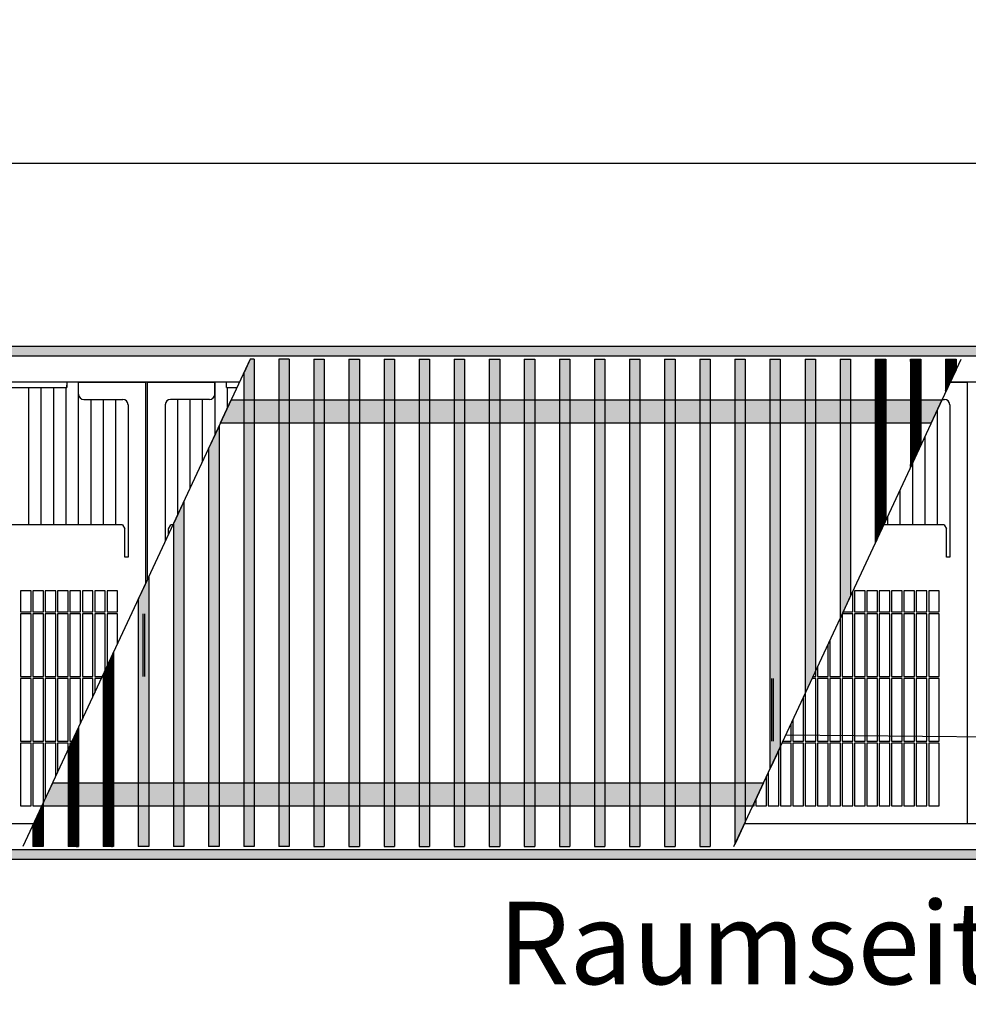
# Model space of a CAD drawing. Units: millimetres. Extents: x 634 to 8646, y 10115 to 15332.
# Drawn here: x 5505 to 5959, y 13920 to 14390 of the extents above; entities that cross this region are included whole.
import ezdxf

# ---------------------------------------------------------------- set-up
doc = ezdxf.new("R2010")
doc.units = ezdxf.units.MM
doc.layers.add('1', color=7, linetype='Continuous')
doc.styles.add('CONVERTER_18', font='txt.shx', dxfattribs={"width": 0.9})
doc.dimstyles.new('ME10_DIM_41', dxfattribs={"dimtxt": 40.25, "dimasz": 40.25, "dimexe": 13.125, "dimexo": 8.75, "dimgap": 15.75, "dimtad": 1, "dimdec": 0, "dimdsep": 46, "dimtxsty": 'CONVERTER_18', "dimsah": 1, "dimcen": 0.09, "dimclrd": 6, "dimclre": 6, "dimclrt": 3, "dimadec": 0, "dimazin": 0, "dimtfac": 1, "dimtdec": 4, "dimtix": 1, "dimtmove": 0, "dimatfit": 3, "dimfxl": 1, "dimtolj": 1, "dimtzin": 0, "dimarcsym": 0})
pattern_1 = [(45, (0, 0), (-0.007071067812, 0.007071067812), [])]

# ---------------------------------------------------------------- blocks, each defined once
blk = doc.blocks.new('*D38')
at = {"layer": '1', "color": 6, "linetype": 'Continuous'}
for p, q in [((5181.58, 14215.2), (5181.58, 14334.83)), ((7141.58, 14215.2), (7141.58, 14334.83)), ((7141.58, 14321.7), (5181.58, 14321.7))]:
    blk.add_line(p, q, dxfattribs=at)
at = {"layer": '1', "color": 6}
for points in [[(5221.83, 14327), (5221.83, 14316.4), (5181.58, 14321.7)], [(7101.33, 14316.4), (7101.33, 14327), (7141.58, 14321.7)]]:
    blk.add_solid(points, dxfattribs=at)
at = {"layer": '1', "color": 3, "insert": (6094.74, 14337.65), "char_height": 40.25, "attachment_point": 7, "rotation": 0.0001, "line_spacing_factor": 0.454545, "style": 'CONVERTER_18'}
blk.add_mtext('\\C3;1960\\C3;*', dxfattribs=at)

msp = doc.modelspace()

# ---------------------------------------------------------------- hatches: boundary and pattern name
at = {"layer": '1', "linetype": 'Continuous'}
h = msp.add_hatch(dxfattribs=at)
h.set_pattern_fill('_USER', color=6, scale=0.01, angle=45, pattern_type=0)
h.set_pattern_definition(pattern_1)
h.paths.add_polyline_path([(4880.027, 14234.2), (4880.027, 14234), (4880.027, 14229.8), (4880.027, 14229.6), (7380.027, 14229.6), (7380.027, 14234), (7380.027, 14234.2)])
h = msp.add_hatch(dxfattribs=at)
h.set_pattern_fill('_USER', color=6, scale=0.01, angle=45, pattern_type=0)
h.set_pattern_definition(pattern_1)
h.paths.add_polyline_path([(5615.642, 14228.2), (5612.827, 14222.164), (5612.527, 14221.521), (5612.527, 13995.2), (5612.827, 13995.2), (5617.227, 13995.2), (5617.527, 13995.2), (5617.527, 14228.2), (5617.227, 14228.2)])
h = msp.add_hatch(dxfattribs=at)
h.set_pattern_fill('_USER', color=6, scale=0.01, angle=45, pattern_type=0)
h.set_pattern_definition(pattern_1)
h.paths.add_polyline_path([(5629.594, 14228.2), (5629.295, 14228.2), (5629.295, 13995.2), (5629.594, 13995.2), (5633.985, 13995.2), (5634.285, 13995.2), (5634.285, 14228.2), (5633.985, 14228.2)])
h = msp.add_hatch(dxfattribs=at)
h.set_pattern_fill('_USER', color=6, scale=0.01, angle=45, pattern_type=0)
h.set_pattern_definition(pattern_1)
h.paths.add_polyline_path([(5650.753, 14228.2), (5651.052, 14228.2), (5651.052, 13995.2), (5650.753, 13995.2), (5646.361, 13995.2), (5646.062, 13995.2), (5646.062, 14228.2), (5646.361, 14228.2)])
h = msp.add_hatch(dxfattribs=at)
h.set_pattern_fill('_USER', color=6, scale=0.01, angle=45, pattern_type=0)
h.set_pattern_definition(pattern_1)
h.paths.add_polyline_path([(5667.52, 14228.2), (5667.819, 14228.2), (5667.819, 13995.2), (5667.52, 13995.2), (5663.128, 13995.2), (5662.829, 13995.2), (5662.829, 14228.2), (5663.128, 14228.2)])
h = msp.add_hatch(dxfattribs=at)
h.set_pattern_fill('_USER', color=6, scale=0.01, angle=45, pattern_type=0)
h.set_pattern_definition(pattern_1)
h.paths.add_polyline_path([(5684.287, 14228.2), (5684.587, 14228.2), (5684.587, 13995.2), (5684.287, 13995.2), (5679.896, 13995.2), (5679.596, 13995.2), (5679.596, 14228.2), (5679.896, 14228.2)])
h = msp.add_hatch(dxfattribs=at)
h.set_pattern_fill('_USER', color=6, scale=0.01, angle=45, pattern_type=0)
h.set_pattern_definition(pattern_1)
h.paths.add_polyline_path([(5701.054, 14228.2), (5701.354, 14228.2), (5701.354, 13995.2), (5701.054, 13995.2), (5696.663, 13995.2), (5696.363, 13995.2), (5696.363, 14228.2), (5696.663, 14228.2)])
h = msp.add_hatch(dxfattribs=at)
h.set_pattern_fill('_USER', color=6, scale=0.01, angle=45, pattern_type=0)
h.set_pattern_definition(pattern_1)
h.paths.add_polyline_path([(5717.822, 14228.2), (5718.121, 14228.2), (5718.121, 13995.2), (5717.822, 13995.2), (5713.43, 13995.2), (5713.131, 13995.2), (5713.131, 14228.2), (5713.43, 14228.2)])
h = msp.add_hatch(dxfattribs=at)
h.set_pattern_fill('_USER', color=6, scale=0.01, angle=45, pattern_type=0)
h.set_pattern_definition(pattern_1)
h.paths.add_polyline_path([(5734.589, 14228.2), (5734.888, 14228.2), (5734.888, 13995.2), (5734.589, 13995.2), (5730.197, 13995.2), (5729.898, 13995.2), (5729.898, 14228.2), (5730.197, 14228.2)])
h = msp.add_hatch(dxfattribs=at)
h.set_pattern_fill('_USER', color=6, scale=0.01, angle=45, pattern_type=0)
h.set_pattern_definition(pattern_1)
h.paths.add_polyline_path([(5751.356, 14228.2), (5751.655, 14228.2), (5751.655, 13995.2), (5751.356, 13995.2), (5746.965, 13995.2), (5746.665, 13995.2), (5746.665, 14228.2), (5746.965, 14228.2)])
h = msp.add_hatch(dxfattribs=at)
h.set_pattern_fill('_USER', color=6, scale=0.01, angle=45, pattern_type=0)
h.set_pattern_definition(pattern_1)
h.paths.add_polyline_path([(5768.123, 14228.2), (5768.423, 14228.2), (5768.423, 13995.2), (5768.123, 13995.2), (5763.732, 13995.2), (5763.432, 13995.2), (5763.432, 14228.2), (5763.732, 14228.2)])
h = msp.add_hatch(dxfattribs=at)
h.set_pattern_fill('_USER', color=6, scale=0.01, angle=45, pattern_type=0)
h.set_pattern_definition(pattern_1)
h.paths.add_polyline_path([(5784.89, 14228.2), (5785.19, 14228.2), (5785.19, 13995.2), (5784.89, 13995.2), (5780.499, 13995.2), (5780.2, 13995.2), (5780.2, 14228.2), (5780.499, 14228.2)])
h = msp.add_hatch(dxfattribs=at)
h.set_pattern_fill('_USER', color=6, scale=0.01, angle=45, pattern_type=0)
h.set_pattern_definition(pattern_1)
h.paths.add_polyline_path([(5801.658, 14228.2), (5801.957, 14228.2), (5801.957, 13995.2), (5801.658, 13995.2), (5797.266, 13995.2), (5796.967, 13995.2), (5796.967, 14228.2), (5797.266, 14228.2)])
h = msp.add_hatch(dxfattribs=at)
h.set_pattern_fill('_USER', color=6, scale=0.01, angle=45, pattern_type=0)
h.set_pattern_definition(pattern_1)
h.paths.add_polyline_path([(5818.425, 14228.2), (5818.724, 14228.2), (5818.724, 13995.2), (5818.425, 13995.2), (5814.033, 13995.2), (5813.734, 13995.2), (5813.734, 14228.2), (5814.033, 14228.2)])
h = msp.add_hatch(dxfattribs=at)
h.set_pattern_fill('_USER', color=6, scale=0.01, angle=45, pattern_type=0)
h.set_pattern_definition(pattern_1)
h.paths.add_polyline_path([(5835.192, 14228.2), (5835.491, 14228.2), (5835.491, 13995.2), (5835.192, 13995.2), (5830.801, 13995.2), (5830.501, 13995.2), (5830.501, 14228.2), (5830.801, 14228.2)])
h = msp.add_hatch(dxfattribs=at)
h.set_pattern_fill('_USER', color=6, scale=0.01, angle=45, pattern_type=0)
h.set_pattern_definition(pattern_1)
h.paths.add_polyline_path([(5851.959, 14228.2), (5852.259, 14228.2), (5852.259, 14006.941), (5847.559, 13996.862), (5847.259, 13996.218), (5847.259, 14228.2), (5847.559, 14228.2)])
h = msp.add_hatch(dxfattribs=at)
h.set_pattern_fill('_USER', color=6, scale=0.01, angle=45, pattern_type=0)
h.set_pattern_definition(pattern_1)
h.paths.add_polyline_path([(5868.759, 14228.2), (5869.059, 14228.2), (5869.059, 14042.969), (5868.759, 14042.325), (5864.359, 14032.889), (5864.059, 14032.246), (5864.059, 14228.2), (5864.359, 14228.2)])
h = msp.add_hatch(dxfattribs=at)
h.set_pattern_fill('_USER', color=6, scale=0.01, angle=45, pattern_type=0)
h.set_pattern_definition(pattern_1)
h.paths.add_polyline_path([(5885.559, 14228.2), (5885.859, 14228.2), (5885.859, 14078.996), (5885.559, 14078.353), (5881.159, 14068.917), (5880.859, 14068.274), (5880.859, 14228.2), (5881.159, 14228.2)])
h = msp.add_hatch(dxfattribs=at)
h.set_pattern_fill('_USER', color=6, scale=0.01, angle=45, pattern_type=0)
h.set_pattern_definition(pattern_1)
h.paths.add_polyline_path([(5902.359, 14228.2), (5902.659, 14228.2), (5902.659, 14115.024), (5902.359, 14114.381), (5897.959, 14104.945), (5897.659, 14104.301), (5897.659, 14228.2), (5897.959, 14228.2)])
h = msp.add_hatch(dxfattribs=at)
h.set_pattern_fill('_USER', color=6, scale=0.01, angle=45, pattern_type=0)
h.set_pattern_definition(pattern_1)
h.paths.add_polyline_path([(5919.159, 14228.2), (5919.459, 14228.2), (5919.459, 14151.052), (5919.159, 14150.408), (5914.759, 14140.973), (5914.459, 14140.329), (5914.459, 14228.2), (5914.759, 14228.2)])
h = msp.add_hatch(dxfattribs=at)
h.set_pattern_fill('_USER', color=6, scale=0.01, angle=45, pattern_type=0)
h.set_pattern_definition(pattern_1)
h.paths.add_polyline_path([(5935.959, 14228.2), (5936.259, 14228.2), (5936.259, 14187.079), (5935.959, 14186.436), (5931.559, 14177), (5931.259, 14176.357), (5931.259, 14228.2), (5931.559, 14228.2)])
h = msp.add_hatch(dxfattribs=at)
h.set_pattern_fill('_USER', color=6, scale=0.01, angle=45, pattern_type=0)
h.set_pattern_definition(pattern_1)
h.paths.add_polyline_path([(5952.759, 14228.2), (5953.059, 14228.2), (5953.059, 14223.107), (5948.059, 14212.385), (5948.059, 14228.2), (5948.359, 14228.2)])
h = msp.add_hatch(dxfattribs=at)
h.set_pattern_fill('_USER', color=6, scale=0.01, angle=45, pattern_type=0)
h.set_pattern_definition(pattern_1)
h.paths.add_polyline_path([(5946.337, 14208.7), (5941.211, 14197.7), (5601.423, 14197.7), (5606.549, 14208.7)])
h = msp.add_hatch(dxfattribs=at)
h.set_pattern_fill('_USER', color=6, scale=0.01, angle=45, pattern_type=0)
h.set_pattern_definition(pattern_1)
h.paths.add_polyline_path([(5600.427, 14195.572), (5600.727, 14196.216), (5600.727, 13995.2), (5600.427, 13995.2), (5596.027, 13995.2), (5595.727, 13995.2), (5595.727, 14185.493), (5596.027, 14186.137)])
h = msp.add_hatch(dxfattribs=at)
h.set_pattern_fill('_USER', color=6, scale=0.01, angle=45, pattern_type=0)
h.set_pattern_definition(pattern_1)
h.paths.add_polyline_path([(5583.627, 14159.545), (5583.927, 14160.188), (5583.927, 13995.2), (5583.627, 13995.2), (5579.227, 13995.2), (5578.927, 13995.2), (5578.927, 14149.465), (5579.227, 14150.109)])
h = msp.add_hatch(dxfattribs=at)
h.set_pattern_fill('_USER', color=6, scale=0.01, angle=45, pattern_type=0)
h.set_pattern_definition(pattern_1)
h.paths.add_polyline_path([(5566.827, 14123.517), (5567.127, 14124.16), (5567.127, 13995.2), (5566.827, 13995.2), (5562.427, 13995.2), (5562.127, 13995.2), (5562.127, 14113.438), (5562.427, 14114.081)])
h = msp.add_hatch(dxfattribs=at)
h.set_pattern_fill('_USER', color=6, scale=0.01, angle=45, pattern_type=0)
h.set_pattern_definition(pattern_1)
h.paths.add_polyline_path([(5550.027, 14087.489), (5550.327, 14088.133), (5550.327, 13995.2), (5550.027, 13995.2), (5545.627, 13995.2), (5545.327, 13995.2), (5545.327, 14077.41), (5545.627, 14078.053)])
h = msp.add_hatch(dxfattribs=at)
h.set_pattern_fill('_USER', color=6, scale=0.01, angle=45, pattern_type=0)
h.set_pattern_definition(pattern_1)
h.paths.add_polyline_path([(5533.227, 14051.462), (5533.527, 14052.105), (5533.527, 13995.2), (5533.227, 13995.2), (5528.827, 13995.2), (5528.527, 13995.2), (5528.527, 14041.382), (5528.827, 14042.026)])
h = msp.add_hatch(dxfattribs=at)
h.set_pattern_fill('_USER', color=6, scale=0.01, angle=45, pattern_type=0)
h.set_pattern_definition(pattern_1)
h.paths.add_polyline_path([(5861.002, 14025.7), (5855.881, 14014.7), (5516.727, 14014.7), (5516.727, 14016.077), (5516.886, 14016.418), (5518.65, 14020.2), (5521.215, 14025.7)])
h = msp.add_hatch(dxfattribs=at)
h.set_pattern_fill('_USER', color=6, scale=0.01, angle=45, pattern_type=0)
h.set_pattern_definition(pattern_1)
h.paths.add_polyline_path([(5516.727, 14016.077), (5516.727, 13995.2), (5516.427, 13995.2), (5512.027, 13995.2), (5511.727, 13995.2), (5511.727, 14005.355)])
h = msp.add_hatch(dxfattribs=at)
h.set_pattern_fill('_USER', color=6, scale=0.01, angle=45, pattern_type=0)
h.set_pattern_definition(pattern_1)
h.paths.add_polyline_path([(7380.027, 13993.8), (7380.027, 13989.2), (4880.027, 13989.2), (4880.027, 13989.4), (4880.027, 13993.6), (4880.027, 13993.8)])

# ---------------------------------------------------------------- linework, layer by layer
at = {"color": 6, "linetype": 'Continuous'}
for p, q in [((7380.027, 14234.2), (4880.027, 14234.2)), ((7380.027, 14229.6), (4880.027, 14229.6)), ((5509.608, 14214.6), (5509.608, 14149.048)), ((5515.56, 14214.6), (5515.56, 14149.048)), ((5521.513, 14214.6), (5521.513, 14149.048)), ((5527.465, 14214.6), (5527.465, 14149.048)), ((5533.417, 14217.2), (5533.417, 14149.048)), ((5598.836, 14192.16), (5598.836, 14217.2)), ((5604.789, 14204.925), (5604.789, 14214.6)), ((5539.37, 14208.95), (5539.37, 14149.048)), ((5545.322, 14208.95), (5545.322, 14149.048)), ((5551.274, 14208.95), (5551.274, 14149.048)), ((5580.979, 14153.866), (5580.979, 14208.95)), ((5586.932, 14166.631), (5586.932, 14208.95)), ((5592.884, 14179.395), (5592.884, 14208.95)), ((5944.074, 14203.841), (5944.074, 14149.048)), ((5938.122, 14191.076), (5938.122, 14149.048)), ((5932.17, 14178.311), (5932.17, 14149.048)), ((5926.217, 14165.546), (5926.217, 14149.048)), ((5920.265, 14152.781), (5920.265, 14149.048)), ((5505.877, 14117.4), (5505.877, 14107.4)), ((5510.877, 14107.4), (5510.877, 14117.4)), ((5511.777, 14117.4), (5511.777, 14107.4)), ((5516.777, 14107.4), (5516.777, 14117.4)), ((5517.677, 14117.4), (5517.677, 14107.4)), ((5522.677, 14107.4), (5522.677, 14117.4)), ((5523.577, 14117.4), (5523.577, 14107.4)), ((5528.577, 14107.4), (5528.577, 14117.4)), ((5529.477, 14117.4), (5529.477, 14107.4)), ((5534.477, 14107.4), (5534.477, 14117.4)), ((5535.377, 14117.4), (5535.377, 14107.4)), ((5540.377, 14107.4), (5540.377, 14117.4)), ((5541.277, 14117.4), (5541.277, 14107.4)), ((5546.277, 14107.4), (5546.277, 14117.4)), ((5547.177, 14117.4), (5547.177, 14107.4)), ((5903.677, 14107.4), (5903.677, 14117.208)), ((5904.577, 14117.4), (5904.577, 14107.4)), ((5909.577, 14107.4), (5909.577, 14117.4)), ((5910.477, 14117.4), (5910.477, 14107.4)), ((5915.477, 14107.4), (5915.477, 14117.4)), ((5916.377, 14117.4), (5916.377, 14107.4)), ((5921.377, 14107.4), (5921.377, 14117.4)), ((5922.277, 14117.4), (5922.277, 14107.4)), ((5927.277, 14107.4), (5927.277, 14117.4)), ((5928.177, 14117.4), (5928.177, 14107.4)), ((5933.177, 14107.4), (5933.177, 14117.4)), ((5934.077, 14117.4), (5934.077, 14107.4)), ((5939.077, 14107.4), (5939.077, 14117.4)), ((5939.977, 14117.4), (5939.977, 14107.4)), ((5505.877, 14107.4), (5510.877, 14107.4)), ((5505.877, 14106.5), (5505.877, 14076.5)), ((5510.877, 14106.5), (5505.877, 14106.5)), ((5510.877, 14076.5), (5510.877, 14106.5)), ((5511.777, 14107.4), (5516.777, 14107.4)), ((5511.777, 14106.5), (5511.777, 14076.5)), ((5516.777, 14106.5), (5511.777, 14106.5)), ((5516.777, 14076.5), (5516.777, 14106.5)), ((5517.677, 14107.4), (5522.677, 14107.4)), ((5517.677, 14106.5), (5517.677, 14076.5)), ((5522.677, 14106.5), (5517.677, 14106.5)), ((5522.677, 14076.5), (5522.677, 14106.5)), ((5523.577, 14107.4), (5528.577, 14107.4)), ((5528.577, 14106.5), (5523.577, 14106.5)), ((5523.577, 14106.5), (5523.577, 14076.5)), ((5528.577, 14076.5), (5528.577, 14106.5)), ((5529.477, 14107.4), (5534.477, 14107.4)), ((5534.477, 14106.5), (5529.477, 14106.5)), ((5529.477, 14106.5), (5529.477, 14076.5)), ((5534.477, 14076.5), (5534.477, 14106.5)), ((5535.377, 14107.4), (5540.377, 14107.4)), ((5535.377, 14106.5), (5535.377, 14076.5)), ((5540.377, 14106.5), (5535.377, 14106.5)), ((5540.377, 14076.5), (5540.377, 14106.5)), ((5541.277, 14107.4), (5546.277, 14107.4)), ((5546.277, 14106.5), (5541.277, 14106.5)), ((5541.277, 14106.5), (5541.277, 14076.5)), ((5546.277, 14079.446), (5546.277, 14106.5)), ((5547.177, 14107.4), (5552.177, 14107.4)), ((5552.177, 14106.5), (5547.177, 14106.5)), ((5547.177, 14106.5), (5547.177, 14081.376)), ((5564.302, 14106.5), (5564.302, 14076.5)), ((5565.202, 14076.5), (5565.202, 14106.5)), ((5903.677, 14106.5), (5898.677, 14106.5)), ((5898.677, 14106.5), (5898.677, 14076.5)), ((5899.104, 14107.4), (5903.677, 14107.4)), ((5903.677, 14076.5), (5903.677, 14106.5)), ((5904.577, 14107.4), (5909.577, 14107.4)), ((5909.577, 14106.5), (5904.577, 14106.5)), ((5904.577, 14106.5), (5904.577, 14076.5)), ((5909.577, 14076.5), (5909.577, 14106.5)), ((5910.477, 14107.4), (5915.477, 14107.4)), ((5915.477, 14106.5), (5910.477, 14106.5)), ((5910.477, 14106.5), (5910.477, 14076.5)), ((5915.477, 14076.5), (5915.477, 14106.5)), ((5916.377, 14107.4), (5921.377, 14107.4)), ((5916.377, 14106.5), (5916.377, 14076.5)), ((5921.377, 14106.5), (5916.377, 14106.5)), ((5921.377, 14076.5), (5921.377, 14106.5)), ((5922.277, 14107.4), (5927.277, 14107.4)), ((5922.277, 14106.5), (5922.277, 14076.5)), ((5927.277, 14106.5), (5922.277, 14106.5)), ((5927.277, 14076.5), (5927.277, 14106.5)), ((5928.177, 14107.4), (5933.177, 14107.4)), ((5933.177, 14106.5), (5928.177, 14106.5)), ((5928.177, 14106.5), (5928.177, 14076.5)), ((5933.177, 14076.5), (5933.177, 14106.5)), ((5934.077, 14107.4), (5939.077, 14107.4)), ((5934.077, 14106.5), (5934.077, 14076.5)), ((5939.077, 14106.5), (5934.077, 14106.5)), ((5939.077, 14076.5), (5939.077, 14106.5)), ((5939.977, 14107.4), (5944.977, 14107.4)), ((5939.977, 14106.5), (5939.977, 14076.5)), ((5944.977, 14106.5), (5939.977, 14106.5)), ((5897.777, 14076.5), (5897.777, 14104.555)), ((5891.877, 14076.5), (5891.877, 14091.903)), ((5892.777, 14093.833), (5892.777, 14076.5)), ((5885.977, 14076.5), (5885.977, 14079.25)), ((5886.877, 14081.18), (5886.877, 14076.5)), ((5505.877, 14076.5), (5510.877, 14076.5)), ((5505.877, 14075.6), (5505.877, 14045.6)), ((5510.877, 14075.6), (5505.877, 14075.6)), ((5510.877, 14045.6), (5510.877, 14075.6)), ((5511.777, 14076.5), (5516.777, 14076.5)), ((5511.777, 14075.6), (5511.777, 14045.6)), ((5516.777, 14075.6), (5511.777, 14075.6)), ((5516.777, 14045.6), (5516.777, 14075.6)), ((5517.677, 14076.5), (5522.677, 14076.5)), ((5517.677, 14075.6), (5517.677, 14045.6)), ((5522.677, 14075.6), (5517.677, 14075.6)), ((5522.677, 14045.6), (5522.677, 14075.6)), ((5523.577, 14076.5), (5528.577, 14076.5)), ((5523.577, 14075.6), (5523.577, 14045.6)), ((5528.577, 14075.6), (5523.577, 14075.6)), ((5528.577, 14045.6), (5528.577, 14075.6)), ((5529.477, 14076.5), (5534.477, 14076.5)), ((5529.477, 14075.6), (5529.477, 14045.6)), ((5534.477, 14075.6), (5529.477, 14075.6)), ((5534.477, 14054.141), (5534.477, 14075.6)), ((5535.377, 14076.5), (5540.377, 14076.5)), ((5535.377, 14075.6), (5535.377, 14056.071)), ((5540.377, 14075.6), (5535.377, 14075.6)), ((5540.377, 14066.794), (5540.377, 14075.6)), ((5541.277, 14076.5), (5544.903, 14076.5)), ((5541.277, 14075.6), (5541.277, 14068.724)), ((5544.483, 14075.6), (5541.277, 14075.6)), ((5864.833, 14075.6), (5864.833, 14045.6)), ((5865.733, 14045.6), (5865.733, 14075.6)), ((5885.977, 14075.6), (5884.275, 14075.6)), ((5884.695, 14076.5), (5885.977, 14076.5)), ((5885.977, 14045.6), (5885.977, 14075.6)), ((5886.877, 14076.5), (5891.877, 14076.5)), ((5891.877, 14075.6), (5886.877, 14075.6)), ((5886.877, 14075.6), (5886.877, 14045.6)), ((5891.877, 14045.6), (5891.877, 14075.6)), ((5892.777, 14076.5), (5897.777, 14076.5)), ((5897.777, 14075.6), (5892.777, 14075.6)), ((5892.777, 14075.6), (5892.777, 14045.6)), ((5897.777, 14045.6), (5897.777, 14075.6)), ((5898.677, 14076.5), (5903.677, 14076.5)), ((5903.677, 14075.6), (5898.677, 14075.6)), ((5898.677, 14075.6), (5898.677, 14045.6)), ((5903.677, 14045.6), (5903.677, 14075.6)), ((5904.577, 14076.5), (5909.577, 14076.5)), ((5909.577, 14075.6), (5904.577, 14075.6)), ((5904.577, 14075.6), (5904.577, 14045.6)), ((5909.577, 14045.6), (5909.577, 14075.6)), ((5910.477, 14076.5), (5915.477, 14076.5)), ((5915.477, 14075.6), (5910.477, 14075.6)), ((5910.477, 14075.6), (5910.477, 14045.6)), ((5915.477, 14045.6), (5915.477, 14075.6)), ((5916.377, 14076.5), (5921.377, 14076.5)), ((5921.377, 14075.6), (5916.377, 14075.6)), ((5916.377, 14075.6), (5916.377, 14045.6)), ((5921.377, 14045.6), (5921.377, 14075.6)), ((5922.277, 14076.5), (5927.277, 14076.5)), ((5927.277, 14075.6), (5922.277, 14075.6)), ((5922.277, 14075.6), (5922.277, 14045.6)), ((5927.277, 14045.6), (5927.277, 14075.6)), ((5928.177, 14076.5), (5933.177, 14076.5)), ((5933.177, 14075.6), (5928.177, 14075.6)), ((5928.177, 14075.6), (5928.177, 14045.6)), ((5933.177, 14045.6), (5933.177, 14075.6)), ((5934.077, 14076.5), (5939.077, 14076.5)), ((5939.077, 14075.6), (5934.077, 14075.6)), ((5934.077, 14075.6), (5934.077, 14045.6)), ((5939.077, 14045.6), (5939.077, 14075.6)), ((5939.977, 14076.5), (5944.977, 14076.5)), ((5944.977, 14075.6), (5939.977, 14075.6)), ((5939.977, 14075.6), (5939.977, 14045.6)), ((5880.977, 14068.527), (5880.977, 14045.6)), ((5880.077, 14045.6), (5880.077, 14066.597)), ((5874.177, 14045.6), (5874.177, 14053.945)), ((5875.077, 14055.875), (5875.077, 14045.6)), ((5505.877, 14045.6), (5510.877, 14045.6)), ((5510.877, 14044.7), (5505.877, 14044.7)), ((5505.877, 14044.7), (5505.877, 14014.7)), ((5510.877, 14014.7), (5510.877, 14044.7)), ((5511.777, 14045.6), (5516.777, 14045.6)), ((5511.777, 14044.7), (5511.777, 14014.7)), ((5516.777, 14044.7), (5511.777, 14044.7)), ((5516.777, 14016.183), (5516.777, 14044.7)), ((5517.677, 14045.6), (5522.677, 14045.6)), ((5517.677, 14044.7), (5517.677, 14018.113)), ((5522.677, 14044.7), (5517.677, 14044.7)), ((5522.677, 14028.836), (5522.677, 14044.7)), ((5523.577, 14045.6), (5528.577, 14045.6)), ((5523.577, 14044.7), (5523.577, 14030.766)), ((5528.577, 14044.7), (5523.577, 14044.7)), ((5528.577, 14041.488), (5528.577, 14044.7)), ((5529.477, 14045.6), (5530.494, 14045.6)), ((5529.477, 14044.7), (5529.477, 14043.418)), ((5530.075, 14044.7), (5529.477, 14044.7)), ((5874.177, 14044.7), (5869.866, 14044.7)), ((5870.286, 14045.6), (5874.177, 14045.6)), ((6178.777, 14045.6), (5871.633, 14048.49)), ((5874.177, 14014.7), (5874.177, 14044.7)), ((5875.077, 14045.6), (5880.077, 14045.6)), ((5880.077, 14044.7), (5875.077, 14044.7)), ((5875.077, 14044.7), (5875.077, 14014.7)), ((5880.077, 14014.7), (5880.077, 14044.7)), ((5880.977, 14045.6), (5885.977, 14045.6)), ((5885.977, 14044.7), (5880.977, 14044.7)), ((5880.977, 14044.7), (5880.977, 14014.7)), ((5885.977, 14014.7), (5885.977, 14044.7)), ((5886.877, 14045.6), (5891.877, 14045.6)), ((5891.877, 14044.7), (5886.877, 14044.7)), ((5886.877, 14044.7), (5886.877, 14014.7)), ((5891.877, 14014.7), (5891.877, 14044.7)), ((5892.777, 14045.6), (5897.777, 14045.6)), ((5897.777, 14044.7), (5892.777, 14044.7)), ((5892.777, 14044.7), (5892.777, 14014.7)), ((5897.777, 14014.7), (5897.777, 14044.7)), ((5898.677, 14045.6), (5903.677, 14045.6)), ((5898.677, 14044.7), (5898.677, 14014.7)), ((5903.677, 14044.7), (5898.677, 14044.7)), ((5903.677, 14014.7), (5903.677, 14044.7)), ((5904.577, 14045.6), (5909.577, 14045.6)), ((5909.577, 14044.7), (5904.577, 14044.7)), ((5904.577, 14044.7), (5904.577, 14014.7)), ((5909.577, 14014.7), (5909.577, 14044.7)), ((5910.477, 14045.6), (5915.477, 14045.6)), ((5915.477, 14044.7), (5910.477, 14044.7)), ((5910.477, 14044.7), (5910.477, 14014.7)), ((5915.477, 14014.7), (5915.477, 14044.7)), ((5916.377, 14045.6), (5921.377, 14045.6)), ((5921.377, 14044.7), (5916.377, 14044.7)), ((5916.377, 14044.7), (5916.377, 14014.7)), ((5921.377, 14014.7), (5921.377, 14044.7)), ((5922.277, 14045.6), (5927.277, 14045.6)), ((5927.277, 14044.7), (5922.277, 14044.7)), ((5922.277, 14044.7), (5922.277, 14014.7)), ((5927.277, 14014.7), (5927.277, 14044.7)), ((5928.177, 14045.6), (5933.177, 14045.6)), ((5933.177, 14044.7), (5928.177, 14044.7)), ((5928.177, 14044.7), (5928.177, 14014.7)), ((5933.177, 14014.7), (5933.177, 14044.7)), ((5934.077, 14045.6), (5939.077, 14045.6)), ((5939.077, 14044.7), (5934.077, 14044.7)), ((5934.077, 14044.7), (5934.077, 14014.7)), ((5939.077, 14014.7), (5939.077, 14044.7)), ((5939.977, 14045.6), (5944.977, 14045.6)), ((5944.977, 14044.7), (5939.977, 14044.7)), ((5939.977, 14044.7), (5939.977, 14014.7)), ((5868.277, 14014.7), (5868.277, 14041.292)), ((5869.177, 14043.222), (5869.177, 14014.7)), ((5863.277, 14030.57), (5863.277, 14014.7)), ((5862.377, 14014.7), (5862.377, 14028.64)), ((5857.377, 14017.917), (5857.377, 14014.7)), ((5856.477, 14014.7), (5856.477, 14015.987)), ((4880.027, 13993.8), (7380.027, 13993.8)), ((4880.027, 13989.2), (7380.027, 13989.2))]:
    msp.add_line(p, q, dxfattribs=at)
at = {"color": 250, "linetype": 'Continuous'}
for p, q in [((5615.642, 14228.2), (5612.827, 14222.164)), ((5617.227, 14228.2), (5615.642, 14228.2)), ((5617.527, 14228.2), (5617.227, 14228.2)), ((5617.527, 14228.2), (5617.527, 13995.2)), ((5629.594, 14228.2), (5629.295, 14228.2)), ((5629.295, 14228.2), (5629.295, 13995.2)), ((5633.985, 14228.2), (5629.594, 14228.2)), ((5634.285, 14228.2), (5633.985, 14228.2)), ((5634.285, 14228.2), (5634.285, 13995.2)), ((5646.062, 14228.2), (5646.361, 14228.2)), ((5646.062, 14228.2), (5646.062, 13995.2)), ((5646.361, 14228.2), (5650.753, 14228.2)), ((5650.753, 14228.2), (5651.052, 14228.2)), ((5651.052, 14228.2), (5651.052, 13995.2)), ((5662.829, 14228.2), (5663.128, 14228.2)), ((5662.829, 14228.2), (5662.829, 13995.2)), ((5663.128, 14228.2), (5667.52, 14228.2)), ((5667.52, 14228.2), (5667.819, 14228.2)), ((5667.819, 14228.2), (5667.819, 13995.2)), ((5679.596, 14228.2), (5679.896, 14228.2)), ((5679.596, 14228.2), (5679.596, 13995.2)), ((5679.896, 14228.2), (5684.287, 14228.2)), ((5684.287, 14228.2), (5684.587, 14228.2)), ((5684.587, 14228.2), (5684.587, 13995.2)), ((5696.363, 14228.2), (5696.663, 14228.2)), ((5696.363, 14228.2), (5696.363, 13995.2)), ((5696.663, 14228.2), (5701.054, 14228.2)), ((5701.054, 14228.2), (5701.354, 14228.2)), ((5701.354, 14228.2), (5701.354, 13995.2)), ((5713.131, 14228.2), (5713.43, 14228.2)), ((5713.131, 14228.2), (5713.131, 13995.2)), ((5713.43, 14228.2), (5717.822, 14228.2)), ((5717.822, 14228.2), (5718.121, 14228.2)), ((5718.121, 14228.2), (5718.121, 13995.2)), ((5729.898, 14228.2), (5730.197, 14228.2)), ((5729.898, 14228.2), (5729.898, 13995.2)), ((5730.197, 14228.2), (5734.589, 14228.2)), ((5734.589, 14228.2), (5734.888, 14228.2)), ((5734.888, 14228.2), (5734.888, 13995.2)), ((5746.665, 14228.2), (5746.965, 14228.2)), ((5746.665, 14228.2), (5746.665, 13995.2)), ((5746.965, 14228.2), (5751.356, 14228.2)), ((5751.356, 14228.2), (5751.655, 14228.2)), ((5751.655, 14228.2), (5751.655, 13995.2)), ((5763.432, 14228.2), (5763.732, 14228.2)), ((5763.432, 14228.2), (5763.432, 13995.2)), ((5763.732, 14228.2), (5768.123, 14228.2)), ((5768.123, 14228.2), (5768.423, 14228.2)), ((5768.423, 14228.2), (5768.423, 13995.2)), ((5780.2, 14228.2), (5780.499, 14228.2)), ((5780.2, 14228.2), (5780.2, 13995.2)), ((5780.499, 14228.2), (5784.89, 14228.2)), ((5784.89, 14228.2), (5785.19, 14228.2)), ((5785.19, 14228.2), (5785.19, 13995.2)), ((5796.967, 14228.2), (5797.266, 14228.2)), ((5796.967, 14228.2), (5796.967, 13995.2)), ((5797.266, 14228.2), (5801.658, 14228.2)), ((5801.658, 14228.2), (5801.957, 14228.2)), ((5801.957, 14228.2), (5801.957, 13995.2)), ((5813.734, 14228.2), (5814.033, 14228.2)), ((5813.734, 14228.2), (5813.734, 13995.2)), ((5814.033, 14228.2), (5818.425, 14228.2)), ((5818.425, 14228.2), (5818.724, 14228.2)), ((5818.724, 14228.2), (5818.724, 13995.2)), ((5830.501, 14228.2), (5830.801, 14228.2)), ((5830.501, 14228.2), (5830.501, 13995.2)), ((5830.801, 14228.2), (5835.192, 14228.2)), ((5835.192, 14228.2), (5835.491, 14228.2)), ((5835.491, 14228.2), (5835.491, 13995.2)), ((5847.259, 14228.2), (5847.259, 13996.218)), ((5847.259, 14228.2), (5847.559, 14228.2)), ((5847.559, 14228.2), (5851.959, 14228.2)), ((5851.959, 14228.2), (5852.259, 14228.2)), ((5852.259, 14228.2), (5852.259, 14006.941)), ((5864.059, 14228.2), (5864.059, 14032.246)), ((5864.059, 14228.2), (5864.359, 14228.2)), ((5864.359, 14228.2), (5868.759, 14228.2)), ((5868.759, 14228.2), (5869.059, 14228.2)), ((5869.059, 14228.2), (5869.059, 14042.969)), ((5880.859, 14228.2), (5880.859, 14068.274)), ((5880.859, 14228.2), (5881.159, 14228.2)), ((5881.159, 14228.2), (5885.559, 14228.2)), ((5885.559, 14228.2), (5885.859, 14228.2)), ((5885.859, 14228.2), (5885.859, 14078.996)), ((5897.659, 14228.2), (5897.659, 14104.301)), ((5897.659, 14228.2), (5897.959, 14228.2)), ((5897.959, 14228.2), (5902.359, 14228.2)), ((5902.359, 14228.2), (5902.659, 14228.2)), ((5902.659, 14228.2), (5902.659, 14115.024)), ((5914.459, 14228.2), (5914.459, 14140.329)), ((5914.459, 14228.2), (5914.759, 14228.2)), ((5914.759, 14228.2), (5919.159, 14228.2)), ((5919.159, 14228.2), (5919.459, 14228.2)), ((5919.459, 14228.2), (5919.459, 14151.052)), ((5931.259, 14228.2), (5931.259, 14176.357)), ((5931.259, 14228.2), (5931.559, 14228.2)), ((5931.559, 14228.2), (5935.959, 14228.2)), ((5935.959, 14228.2), (5936.259, 14228.2)), ((5936.259, 14228.2), (5936.259, 14187.079)), ((5948.059, 14228.2), (5948.359, 14228.2)), ((5948.059, 14228.2), (5948.059, 14212.385)), ((5948.359, 14228.2), (5952.759, 14228.2)), ((5952.759, 14228.2), (5953.059, 14228.2)), ((5953.059, 14228.2), (5953.059, 14223.107)), ((5612.527, 14221.521), (5612.827, 14222.164)), ((5612.527, 14221.521), (5612.527, 13995.2)), ((5953.059, 14223.107), (5948.059, 14212.385)), ((5601.423, 14197.7), (5606.549, 14208.7)), ((5606.549, 14208.7), (5946.337, 14208.7)), ((5946.337, 14208.7), (5941.211, 14197.7)), ((5600.427, 14195.572), (5596.027, 14186.137)), ((5600.427, 14195.572), (5600.727, 14196.216)), ((5600.727, 14196.216), (5600.727, 13995.2)), ((5601.423, 14197.7), (5941.211, 14197.7)), ((5595.727, 14185.493), (5596.027, 14186.137)), ((5935.959, 14186.436), (5931.559, 14177)), ((5936.259, 14187.079), (5935.959, 14186.436)), ((5595.727, 14185.493), (5595.727, 13995.2)), ((5931.559, 14177), (5931.259, 14176.357)), ((5583.627, 14159.545), (5579.227, 14150.109)), ((5583.627, 14159.545), (5583.927, 14160.188)), ((5583.927, 14160.188), (5583.927, 13995.2)), ((5578.927, 14149.465), (5579.227, 14150.109)), ((5578.927, 14149.465), (5578.927, 13995.2)), ((5919.159, 14150.408), (5914.759, 14140.973)), ((5919.459, 14151.052), (5919.159, 14150.408)), ((5914.759, 14140.973), (5914.459, 14140.329)), ((5566.827, 14123.517), (5562.427, 14114.081)), ((5566.827, 14123.517), (5567.127, 14124.16)), ((5567.127, 14124.16), (5567.127, 13995.2)), ((5902.659, 14115.024), (5902.359, 14114.381)), ((5562.127, 14113.438), (5562.427, 14114.081)), ((5562.127, 14113.438), (5562.127, 13995.2)), ((5902.359, 14114.381), (5897.959, 14104.945)), ((5897.959, 14104.945), (5897.659, 14104.301)), ((5550.027, 14087.489), (5545.627, 14078.053)), ((5550.027, 14087.489), (5550.327, 14088.133)), ((5550.327, 14088.133), (5550.327, 13995.2)), ((5545.327, 14077.41), (5545.627, 14078.053)), ((5545.327, 14077.41), (5545.327, 13995.2)), ((5885.559, 14078.353), (5881.159, 14068.917)), ((5885.859, 14078.996), (5885.559, 14078.353)), ((5881.159, 14068.917), (5880.859, 14068.274)), ((5533.227, 14051.462), (5528.827, 14042.026)), ((5533.227, 14051.462), (5533.527, 14052.105)), ((5533.527, 14052.105), (5533.527, 13995.2)), ((5528.527, 14041.382), (5528.827, 14042.026)), ((5528.527, 14041.382), (5528.527, 13995.2)), ((5868.759, 14042.325), (5864.359, 14032.889)), ((5869.059, 14042.969), (5868.759, 14042.325)), ((5864.359, 14032.889), (5864.059, 14032.246)), ((5518.65, 14020.2), (5521.215, 14025.7)), ((5521.215, 14025.7), (5861.002, 14025.7)), ((5861.002, 14025.7), (5855.881, 14014.7)), ((5516.727, 14016.077), (5511.727, 14005.355)), ((5516.727, 14016.077), (5516.886, 14016.418)), ((5516.727, 14016.077), (5516.727, 14014.7)), ((5516.727, 14016.077), (5516.727, 13995.2)), ((5516.886, 14016.418), (5518.65, 14020.2)), ((5516.727, 14014.7), (5855.881, 14014.7)), ((5852.259, 14006.941), (5847.559, 13996.862)), ((5511.727, 14005.355), (5511.727, 13995.2)), ((5512.027, 13995.2), (5511.727, 13995.2)), ((5516.427, 13995.2), (5512.027, 13995.2)), ((5516.727, 13995.2), (5516.427, 13995.2)), ((5528.827, 13995.2), (5528.527, 13995.2)), ((5533.227, 13995.2), (5528.827, 13995.2)), ((5533.527, 13995.2), (5533.227, 13995.2)), ((5545.627, 13995.2), (5545.327, 13995.2)), ((5550.027, 13995.2), (5545.627, 13995.2)), ((5550.327, 13995.2), (5550.027, 13995.2)), ((5562.427, 13995.2), (5562.127, 13995.2)), ((5566.827, 13995.2), (5562.427, 13995.2)), ((5567.127, 13995.2), (5566.827, 13995.2)), ((5579.227, 13995.2), (5578.927, 13995.2)), ((5583.627, 13995.2), (5579.227, 13995.2)), ((5583.927, 13995.2), (5583.627, 13995.2)), ((5596.027, 13995.2), (5595.727, 13995.2)), ((5600.427, 13995.2), (5596.027, 13995.2)), ((5600.727, 13995.2), (5600.427, 13995.2)), ((5612.827, 13995.2), (5612.527, 13995.2)), ((5617.227, 13995.2), (5612.827, 13995.2)), ((5617.527, 13995.2), (5617.227, 13995.2)), ((5629.594, 13995.2), (5629.295, 13995.2)), ((5633.985, 13995.2), (5629.594, 13995.2)), ((5634.285, 13995.2), (5633.985, 13995.2)), ((5646.062, 13995.2), (5646.361, 13995.2)), ((5646.361, 13995.2), (5650.753, 13995.2)), ((5650.753, 13995.2), (5651.052, 13995.2)), ((5662.829, 13995.2), (5663.128, 13995.2)), ((5663.128, 13995.2), (5667.52, 13995.2)), ((5667.52, 13995.2), (5667.819, 13995.2)), ((5679.596, 13995.2), (5679.896, 13995.2)), ((5679.896, 13995.2), (5684.287, 13995.2)), ((5684.287, 13995.2), (5684.587, 13995.2)), ((5696.363, 13995.2), (5696.663, 13995.2)), ((5696.663, 13995.2), (5701.054, 13995.2)), ((5701.054, 13995.2), (5701.354, 13995.2)), ((5713.131, 13995.2), (5713.43, 13995.2)), ((5713.43, 13995.2), (5717.822, 13995.2)), ((5717.822, 13995.2), (5718.121, 13995.2)), ((5729.898, 13995.2), (5730.197, 13995.2)), ((5730.197, 13995.2), (5734.589, 13995.2)), ((5734.589, 13995.2), (5734.888, 13995.2)), ((5746.665, 13995.2), (5746.965, 13995.2)), ((5746.965, 13995.2), (5751.356, 13995.2)), ((5751.356, 13995.2), (5751.655, 13995.2)), ((5763.432, 13995.2), (5763.732, 13995.2)), ((5763.732, 13995.2), (5768.123, 13995.2)), ((5768.123, 13995.2), (5768.423, 13995.2)), ((5780.2, 13995.2), (5780.499, 13995.2)), ((5780.499, 13995.2), (5784.89, 13995.2)), ((5784.89, 13995.2), (5785.19, 13995.2)), ((5796.967, 13995.2), (5797.266, 13995.2)), ((5797.266, 13995.2), (5801.658, 13995.2)), ((5801.658, 13995.2), (5801.957, 13995.2)), ((5813.734, 13995.2), (5814.033, 13995.2)), ((5814.033, 13995.2), (5818.425, 13995.2)), ((5818.425, 13995.2), (5818.724, 13995.2)), ((5830.501, 13995.2), (5830.801, 13995.2)), ((5830.801, 13995.2), (5835.192, 13995.2)), ((5835.192, 13995.2), (5835.491, 13995.2)), ((5847.559, 13996.862), (5847.259, 13996.218))]:
    msp.add_line(p, q, dxfattribs=at)
at = {"color": 1, "linetype": 'Continuous'}
for p, q in [((5610.513, 14217.2), (5016.277, 14217.2)), ((5211.477, 14214.6), (5527.977, 14214.6)), ((5527.977, 14217.2), (5527.977, 14214.6)), ((5527.977, 14214.6), (5527.977, 14215.85)), ((5533.577, 14217.2), (5565.727, 14217.2)), ((5533.577, 14214.35), (5533.577, 14217.2)), ((5533.577, 14211.45), (5533.577, 14214.35)), ((5610.513, 14217.2), (5534.797, 14217.2)), ((5565.727, 14121.157), (5565.727, 14217.2)), ((5566.527, 14217.2), (5598.677, 14217.2)), ((5566.527, 14122.872), (5566.527, 14217.2)), ((5598.677, 14214.35), (5598.677, 14217.2)), ((5610.513, 14217.2), (5598.677, 14217.2)), ((5598.677, 14211.45), (5598.677, 14214.35)), ((5604.277, 14214.6), (5604.277, 14217.2)), ((5604.277, 14214.6), (5609.3, 14214.6)), ((6474.327, 14217.2), (5950.304, 14217.2)), ((5950.304, 14217.2), (5958.527, 14217.2)), ((5958.527, 14006.2), (5958.527, 14217.2)), ((5536.077, 14208.95), (5554.727, 14208.95)), ((5557.227, 14206.45), (5557.227, 14133.601)), ((5575.027, 14206.45), (5575.027, 14141.101)), ((5596.177, 14208.95), (5577.527, 14208.95)), ((5946.457, 14208.95), (5947.527, 14208.95)), ((5950.027, 14206.45), (5950.027, 14133.601)), ((5554.627, 14149.048), (5184.827, 14149.048)), ((5554.627, 14149.048), (5555.727, 14147.171)), ((5576.527, 14147.171), (5577.627, 14149.048)), ((5578.733, 14149.048), (5577.627, 14149.048)), ((5947.427, 14149.048), (5918.524, 14149.048)), ((5947.427, 14149.048), (5948.527, 14147.171)), ((5555.727, 14134.029), (5555.727, 14147.171)), ((5576.527, 14144.317), (5576.527, 14147.171)), ((5948.527, 14134.029), (5948.527, 14147.171)), ((5555.727, 14133.752), (5555.727, 14134.029)), ((5555.727, 14133.601), (5555.727, 14133.752)), ((5948.527, 14133.752), (5948.527, 14134.029)), ((5948.527, 14133.601), (5948.527, 14133.752)), ((5557.227, 14133.601), (5555.727, 14133.601)), ((5950.027, 14133.601), (5948.527, 14133.601)), ((5510.877, 14117.4), (5505.877, 14117.4)), ((5516.777, 14117.4), (5511.777, 14117.4)), ((5522.677, 14117.4), (5517.677, 14117.4)), ((5528.577, 14117.4), (5523.577, 14117.4)), ((5534.477, 14117.4), (5529.477, 14117.4)), ((5540.377, 14117.4), (5535.377, 14117.4)), ((5546.277, 14117.4), (5541.277, 14117.4)), ((5552.177, 14117.4), (5547.177, 14117.4)), ((5552.177, 14107.4), (5552.177, 14117.4)), ((5909.577, 14117.4), (5904.577, 14117.4)), ((5915.477, 14117.4), (5910.477, 14117.4)), ((5921.377, 14117.4), (5916.377, 14117.4)), ((5927.277, 14117.4), (5922.277, 14117.4)), ((5933.177, 14117.4), (5928.177, 14117.4)), ((5939.077, 14117.4), (5934.077, 14117.4)), ((5944.977, 14117.4), (5939.977, 14117.4)), ((5944.977, 14107.4), (5944.977, 14117.4)), ((5552.177, 14092.099), (5552.177, 14106.5)), ((5944.977, 14076.5), (5944.977, 14106.5)), ((5944.977, 14045.6), (5944.977, 14075.6)), ((5944.977, 14014.7), (5944.977, 14044.7)), ((5505.877, 14014.7), (5510.877, 14014.7)), ((5511.777, 14014.7), (5516.085, 14014.7)), ((5855.877, 14014.7), (5856.477, 14014.7)), ((5857.377, 14014.7), (5862.377, 14014.7)), ((5863.277, 14014.7), (5868.277, 14014.7)), ((5869.177, 14014.7), (5874.177, 14014.7)), ((5875.077, 14014.7), (5880.077, 14014.7)), ((5880.977, 14014.7), (5885.977, 14014.7)), ((5886.877, 14014.7), (5891.877, 14014.7)), ((5892.777, 14014.7), (5897.777, 14014.7)), ((5898.677, 14014.7), (5903.677, 14014.7)), ((5904.577, 14014.7), (5909.577, 14014.7)), ((5910.477, 14014.7), (5915.477, 14014.7)), ((5916.377, 14014.7), (5921.377, 14014.7)), ((5922.277, 14014.7), (5927.277, 14014.7)), ((5928.177, 14014.7), (5933.177, 14014.7)), ((5934.077, 14014.7), (5939.077, 14014.7)), ((5939.977, 14014.7), (5944.977, 14014.7)), ((4884.627, 14006.2), (5512.122, 14006.2)), ((5851.913, 14006.2), (6474.327, 14006.2))]:
    msp.add_line(p, q, dxfattribs=at)
for centre, start, end in [((5536.077, 14211.45), 180, 270), ((5596.177, 14211.45), 270, 0), ((5554.727, 14206.45), 0, 90), ((5577.527, 14206.45), 90, 180), ((5947.527, 14206.45), 0, 90)]:
    msp.add_arc(centre, 2.5, start, end, dxfattribs=at)
at = {"layer": '1', "color": 1, "linetype": 'Continuous'}
for p, q in [((5615.642, 14228.2), (5506.992, 13995.2)), ((5615.642, 14228.2), (5506.992, 13995.2)), ((5846.784, 13995.2), (5955.434, 14228.2)), ((5846.784, 13995.2), (5955.434, 14228.2))]:
    msp.add_line(p, q, dxfattribs=at)

# ---------------------------------------------------------------- texts
at = {"layer": '1', "color": 3, "insert": (6333.657, 13917.14), "char_height": 39.375, "attachment_point": 9, "line_spacing_factor": 0.604545, "style": 'CONVERTER_18'}
msp.add_mtext('Raumseite  /  Room side', dxfattribs=at)

# ---------------------------------------------------------------- dimensions: what is measured, and where the dimension line sits
at = {"layer": '1'}
dim = msp.add_linear_dim(base=(7141.577, 14321.7), p1=(5181.577, 14206.45), p2=(7141.577, 14206.45), text='<>*', dimstyle='ME10_DIM_41', override={"dimpost": '*'}, dxfattribs=at)
dim.commit()
dim.dimension.update_dxf_attribs({"geometry": '*D38', "text_midpoint": (6161.577, 14352.774), "text_rotation": 0.00014})

doc.saveas('drawing.dxf')
